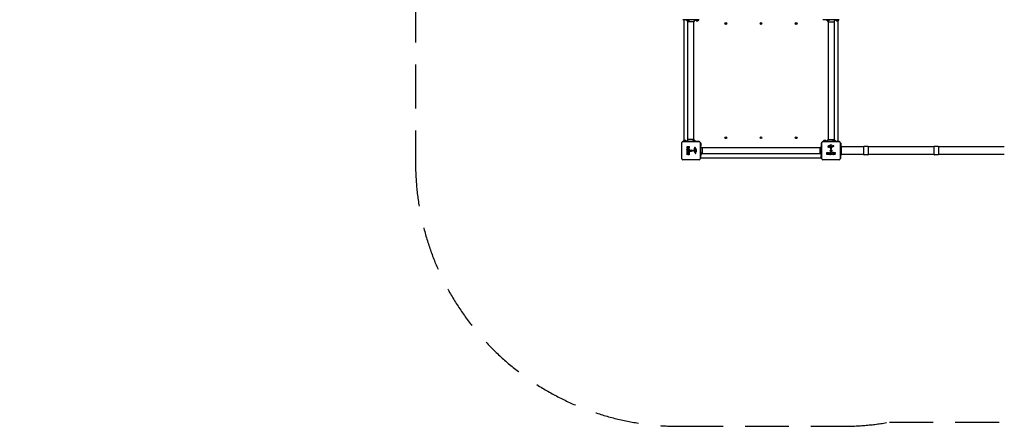
# Model space of a CAD drawing. Units: millimetres. Extents: x -4642 to 3936, y -3152 to 3174.
# Drawn here: x -4642 to 961, y -3152 to -840 of the extents above; entities that cross this region are included whole.
import ezdxf

# ---------------------------------------------------------------- set-up
doc = ezdxf.new("R2010")
doc.units = ezdxf.units.MM
doc.header["$LTSCALE"] = 100
doc.linetypes.add('DASHED', pattern=[0.75, 0.5, -0.25])
doc.layers.add('SW_Toestellen', color=2, linetype='Continuous')

msp = doc.modelspace()

# ---------------------------------------------------------------- linework, layer by layer
at = {"layer": 'SW_Toestellen'}
for p, q in [((-775, -840), (-869, -840)), ((-866, -840), (-866, -841.5)), ((-778, -840), (-778, -841.5)), ((22, -840), (-72, -840)), ((-69, -840), (-69, -841.5)), ((19, -840), (19, -841.5)), ((-778, -841.5), (-866, -841.5)), ((-863.5, -841.5), (-863.5, -1528.6)), ((-848.5, -842.5), (-848.5, -841.5)), ((-830.5, -842.5), (-848.5, -842.5)), ((-844.6, -845.4), (-848.5, -842.5)), ((-844.3, -845.5), (-834.7, -845.5)), ((-839, -1521.5), (-839, -851.5)), ((-834.4, -845.4), (-830.5, -842.5)), ((-830.5, -842.5), (-830.5, -841.5)), ((-805, -1521.5), (-805, -851.5)), ((-796, -842.5), (-796, -841.7)), ((-778, -842.5), (-796, -842.5)), ((-792.1, -845.4), (-796, -842.5)), ((-791.8, -845.5), (-782.2, -845.5)), ((-781.9, -845.4), (-778, -842.5)), ((-778, -842.5), (-778, -841.5)), ((19, -841.5), (-69, -841.5)), ((-51.5, -842.5), (-51.5, -841.5)), ((-33.5, -842.5), (-51.5, -842.5)), ((-47.6, -845.4), (-51.5, -842.5)), ((-47.3, -845.5), (-37.7, -845.5)), ((-42, -851.5), (-42, -1521.5)), ((-37.4, -845.4), (-33.5, -842.5)), ((-33.5, -842.5), (-33.5, -841.5)), ((-8, -851.5), (-8, -1521.5)), ((1, -842.5), (1, -841.7)), ((19, -842.5), (1, -842.5)), ((4.9, -845.4), (1, -842.5)), ((5.2, -845.5), (14.8, -845.5)), ((15.1, -845.4), (19, -842.5)), ((16.5, -1531.5), (16.5, -844.4)), ((19, -842.5), (19, -841.5)), ((-874, -1632), (-874, -1538)), ((-869, -1533), (-775, -1533)), ((-862.1, -1527.6), (-866, -1530.5)), ((-866, -1530.5), (-848, -1530.5)), ((-866, -1530.5), (-866, -1531.5)), ((-866, -1531.5), (-778, -1531.5)), ((-866, -1533), (-866, -1531.5)), ((-852.2, -1527.5), (-861.8, -1527.5)), ((-851.9, -1527.6), (-848, -1530.5)), ((-848, -1530.5), (-848, -1531.3)), ((-844.4, -1567.1), (-844.4, -1561.4)), ((-844.2, -1561.2), (-832.3, -1561.2)), ((-841.5, -1566.5), (-841.5, -1565.6)), ((-841.3, -1565.4), (-839.7, -1565.4)), ((-839.5, -1565.6), (-839.5, -1566.4)), ((-836.7, -1566.2), (-836.7, -1565.6)), ((-836.5, -1565.4), (-835.2, -1565.4)), ((-835, -1565.6), (-835, -1566.2)), ((-832.1, -1561.4), (-832.1, -1567.8)), ((-809.6, -1527.6), (-813.5, -1530.5)), ((-813.5, -1530.5), (-795.5, -1530.5)), ((-813.5, -1530.5), (-813.5, -1531.5)), ((-799.7, -1527.5), (-809.3, -1527.5)), ((-799.4, -1527.6), (-795.5, -1530.5)), ((-795.5, -1530.5), (-795.5, -1531.5)), ((-778, -1533), (-778, -1531.5)), ((-770, -1538), (-770, -1632)), ((-770, -1541), (-768.5, -1541)), ((-768.5, -1541), (-768.5, -1629)), ((-767.5, -1541), (-768.5, -1541)), ((-767.5, -1559), (-768.3, -1559)), ((-767.5, -1541), (-767.5, -1559)), ((-764.6, -1544.9), (-767.5, -1541)), ((-764.6, -1555.1), (-767.5, -1559)), ((-764.5, -1554.8), (-764.5, -1545.2)), ((-88.5, -1568), (-758.5, -1568)), ((-82.5, -1562.7), (-82.5, -1572.3)), ((-82.4, -1562.4), (-79.5, -1558.5)), ((-79.5, -1576.5), (-79.5, -1558.5)), ((-79.5, -1558.5), (-78.5, -1558.5)), ((-78.5, -1629), (-78.5, -1541)), ((-77, -1541), (-78.5, -1541)), ((-77, -1632), (-77, -1538)), ((-72, -1533), (22, -1533)), ((-65.1, -1527.6), (-69, -1530.5)), ((-69, -1530.5), (-51, -1530.5)), ((-69, -1530.5), (-69, -1531.5)), ((-69, -1531.5), (19, -1531.5)), ((-69, -1533), (-69, -1531.5)), ((-55.2, -1527.5), (-64.8, -1527.5)), ((-54.9, -1527.6), (-51, -1530.5)), ((-51, -1530.5), (-51, -1531.3)), ((-37.6, -1564), (-40.1, -1564.4)), ((-34.1, -1560.6), (-34.1, -1559.8)), ((-32.3, -1558.2), (-28.9, -1556.8)), ((-28.5, -1565.5), (-30.1, -1564.6)), ((-26.1, -1561.9), (-26.3, -1563.5)), ((-26.1, -1560.5), (-26.1, -1561.7)), ((-11.6, -1561.4), (-22.7, -1567.5)), ((-22.5, -1562.7), (-22.4, -1559.8)), ((-18.3, -1560.9), (-21.7, -1563.1)), ((-12.6, -1527.6), (-16.5, -1530.5)), ((-16.5, -1530.5), (1.5, -1530.5)), ((-16.5, -1530.5), (-16.5, -1531.5)), ((-15.7, -1556.9), (-14.5, -1558.4)), ((-14, -1558.5), (-13.1, -1558)), ((-2.7, -1527.5), (-12.3, -1527.5)), ((-2.4, -1527.6), (1.5, -1530.5)), ((1.5, -1530.5), (1.5, -1531.5)), ((19, -1533), (19, -1531.5)), ((27, -1538), (27, -1632)), ((27, -1541), (28.5, -1541)), ((28.5, -1541), (28.5, -1629)), ((29.5, -1541), (28.5, -1541)), ((29.5, -1559), (28.5, -1559)), ((33.5, -1564), (28.5, -1559)), ((29.5, -1541), (29.5, -1559)), ((32.4, -1544.9), (29.5, -1541)), ((32.4, -1555.1), (29.5, -1559)), ((32.5, -1554.8), (32.5, -1545.2)), ((161, -1564), (33.5, -1564)), ((33.5, -1564), (33.5, -1606)), ((161, -1606.5), (161, -1563.5)), ((184, -1561.5), (163, -1561.5)), ((186, -1563.5), (186, -1606.5)), ((561, -1564), (186, -1564)), ((561, -1606.5), (561, -1563.5)), ((584, -1561.5), (563, -1561.5)), ((586, -1563.5), (586, -1606.5)), ((961, -1564), (586, -1564)), ((-844.4, -1596.5), (-844.4, -1588.5)), ((-844.4, -1602), (-844.4, -1598.1)), ((-844.4, -1609), (-844.4, -1604.5)), ((-844.3, -1604.3), (-841, -1602.6)), ((-844.2, -1588.3), (-832.3, -1588.3)), ((-841.4, -1596.7), (-844.2, -1596.7)), ((-844.2, -1597.9), (-832.3, -1597.9)), ((-841.1, -1602.2), (-844.2, -1602.2)), ((-839.5, -1606.4), (-844.1, -1609.1)), ((-841.2, -1592.9), (-841.2, -1596.5)), ((-840, -1592.7), (-841, -1592.7)), ((-839.8, -1596), (-839.8, -1592.9)), ((-836.8, -1596.2), (-839.6, -1596.2)), ((-837.5, -1603.2), (-837.5, -1602.4)), ((-837.3, -1602.2), (-835.6, -1602.2)), ((-836.6, -1592.9), (-836.6, -1596)), ((-835.5, -1592.7), (-836.4, -1592.7)), ((-835.4, -1602.4), (-835.4, -1603.1)), ((-835.3, -1596.4), (-835.3, -1592.9)), ((-832.3, -1596.6), (-835.1, -1596.6)), ((-832.1, -1588.5), (-832.1, -1596.4)), ((-832.1, -1598.1), (-832.1, -1604.3)), ((-815.1, -1585.6), (-814.9, -1584.3)), ((-805.8, -1586.5), (-814.2, -1586.6)), ((-813.7, -1583.2), (-807, -1583.2)), ((-798.4, -1598.4), (-804.5, -1587.3)), ((-802.5, -1581.5), (-801.6, -1579.9)), ((-801, -1572.4), (-801.4, -1569.9)), ((-798.9, -1583.9), (-800.5, -1583.7)), ((-797.9, -1591.7), (-800.1, -1588.3)), ((-799.7, -1587.5), (-796.8, -1587.6)), ((-797.5, -1583.9), (-798.7, -1583.9)), ((-797.6, -1575.9), (-796.8, -1575.9)), ((-795.5, -1596), (-795, -1596.9)), ((-793.9, -1594.3), (-795.4, -1595.5)), ((-795.2, -1577.7), (-793.8, -1581.1)), ((-767.5, -1593.5), (-768.5, -1593.5)), ((-767.5, -1611.5), (-768.5, -1611.5)), ((-767.5, -1593.5), (-767.5, -1611.5)), ((-764.6, -1597.4), (-767.5, -1593.5)), ((-764.6, -1607.6), (-767.5, -1611.5)), ((-764.5, -1607.3), (-764.5, -1597.7)), ((-88.5, -1602), (-758.5, -1602)), ((-82.5, -1615.2), (-82.5, -1624.8)), ((-82.4, -1572.6), (-79.5, -1576.5)), ((-82.4, -1614.9), (-79.5, -1611)), ((-79.5, -1576.5), (-78.5, -1576.5)), ((-79.5, -1629), (-79.5, -1611)), ((-79.5, -1611), (-78.7, -1611)), ((-48.8, -1607.2), (-48.8, -1595.3)), ((-48.6, -1595.1), (-42.2, -1595.1)), ((-42.9, -1607.4), (-48.6, -1607.4)), ((-44.6, -1599.5), (-44.6, -1598.2)), ((-44.6, -1604.3), (-44.6, -1602.7)), ((-44.4, -1598), (-43.8, -1598)), ((-43.8, -1599.7), (-44.4, -1599.7)), ((-44.4, -1602.5), (-43.6, -1602.5)), ((-43.5, -1604.5), (-44.4, -1604.5)), ((-26.8, -1576.7), (-26.8, -1570)), ((-24.4, -1578.1), (-25.7, -1577.9)), ((-23.5, -1568.8), (-23.4, -1577.2)), ((-21.7, -1607.2), (-21.7, -1595.3)), ((-21.5, -1595.1), (-13.6, -1595.1)), ((-13.5, -1607.4), (-21.5, -1607.4)), ((-17.3, -1598.5), (-17.3, -1599.4)), ((-17.3, -1603), (-17.3, -1604)), ((-13.6, -1598.3), (-17.1, -1598.3)), ((-17.1, -1599.6), (-14, -1599.6)), ((-14, -1602.8), (-17.1, -1602.8)), ((-17.1, -1604.2), (-13.5, -1604.2)), ((-13.8, -1599.8), (-13.8, -1602.6)), ((-13.4, -1595.3), (-13.4, -1598.1)), ((-13.3, -1604.4), (-13.3, -1607.2)), ((-12.1, -1607.2), (-12.1, -1595.3)), ((-11.9, -1595.1), (-5.7, -1595.1)), ((-8, -1607.4), (-11.9, -1607.4)), ((-7.8, -1600.3), (-7.8, -1598.6)), ((-7.8, -1604.1), (-7.8, -1607.2)), ((-7.6, -1598.4), (-6.9, -1598.4)), ((-6.8, -1600.5), (-7.6, -1600.5)), ((-5.7, -1607.3), (-7.4, -1604)), ((-1, -1607.4), (-5.5, -1607.4)), ((-3.6, -1602.5), (-0.9, -1607.1)), ((29.5, -1593.5), (28.5, -1593.5)), ((29.5, -1611.5), (28.5, -1611.5)), ((29.5, -1593.5), (29.5, -1611.5)), ((32.4, -1597.4), (29.5, -1593.5)), ((32.4, -1607.6), (29.5, -1611.5)), ((32.5, -1607.3), (32.5, -1597.7)), ((33.5, -1606), (32.5, -1607)), ((161, -1606), (33.5, -1606)), ((184, -1608.5), (163, -1608.5)), ((561, -1606), (186, -1606)), ((584, -1608.5), (563, -1608.5)), ((961, -1606), (586, -1606)), ((-775, -1637), (-869, -1637)), ((-770, -1629), (-768.5, -1629)), ((-768.5, -1626.5), (-81.4, -1626.5)), ((-82.4, -1625.1), (-79.5, -1629)), ((-79.5, -1629), (-78.5, -1629)), ((-77, -1629), (-78.5, -1629)), ((22, -1637), (-72, -1637)), ((27, -1629), (28.5, -1629))]:
    msp.add_line(p, q, dxfattribs=at)
at = {"layer": 'SW_Toestellen', "color": 254, "linetype": 'DASHED', "ltscale": 5}
msp.add_lwpolyline([(-4641.8, 925.2, 0.414214), (-3141.8, -574.8), (-2382.4, -574.8, 0.024324), (-2389.5, -720.5), (-2389.5, -1652.5, 0.414214), (-889.5, -3152.5), (42.5, -3152.5, 0.04434), (307, -3129), (1240, -3129, 0.04434), (1504.5, -3152.5), (2436.5, -3152.5, 0.414214), (3936.5, -1652.5), (3936.5, -720.5, 0.230765), (3360.5, 461.2, 0.295608), (1991.5, 1348), (1949.5, 1348, 0.068803), (1542.5, 1291.7), (1542.5, 1673.5, 0.414214), (42.5, 3173.5), (-889.5, 3173.5, 0.125677), (-1608.7, 2989.8), (-1913.9, 2989.8), (-3141.8, 2989.8, 0.414214), (-4641.8, 1489.8)], format="xyb", close=True, dxfattribs=at)
at = {"layer": 'SW_Toestellen'}
for centre, radius in [((-623.5, -861.5), 5), ((-623.5, -861.5), 4.75), ((-423.5, -861.5), 5), ((-423.5, -861.5), 4.75), ((-223.5, -861.5), 5), ((-223.5, -861.5), 4.75), ((-623.5, -1511.5), 5), ((-623.5, -1511.5), 4.75), ((-423.5, -1511.5), 5), ((-423.5, -1511.5), 4.75), ((-223.5, -1511.5), 5), ((-223.5, -1511.5), 4.75), ((-822, -1585), 5.5), ((-822, -1585), 4.75), ((-25, -1585), 5.5), ((-25, -1585), 4.75)]:
    msp.add_circle(centre, radius, dxfattribs=at)
for centre, radius, start, end in [((-844.3, -845), 0.5, 233.3658, 270), ((-834.7, -845), 0.5, 270, 306.6342), ((-791.8, -845), 0.5, 233.3658, 270), ((-782.2, -845), 0.5, 270, 306.6342), ((-624.6, -860.9), 0.712, 115.9507, 184.0493), ((-633.5, -861.5), 8.2, 355.9507, 4.0493), ((-624.6, -862.1), 0.712, 175.9507, 244.0493), ((-628.5, -852.9), 8.2, 295.9507, 304.0493), ((-628.5, -870.1), 8.2, 55.9507, 64.0493), ((-623.5, -860.2), 0.712, 55.9507, 124.0493), ((-623.5, -862.8), 0.712, 235.9507, 304.0493), ((-618.5, -852.9), 8.2, 235.9507, 244.0493), ((-618.5, -870.1), 8.2, 115.9507, 124.0493), ((-622.4, -860.9), 0.712, 355.9507, 64.0493), ((-622.4, -862.1), 0.712, 295.9507, 4.0493), ((-613.5, -861.5), 8.2, 175.9507, 184.0493), ((-424.6, -860.9), 0.712, 115.9507, 184.0493), ((-433.5, -861.5), 8.2, 355.9507, 4.0493), ((-424.6, -862.1), 0.712, 175.9507, 244.0493), ((-428.5, -852.9), 8.2, 295.9507, 304.0493), ((-428.5, -870.1), 8.2, 55.9507, 64.0493), ((-423.5, -860.2), 0.712, 55.9507, 124.0493), ((-423.5, -862.8), 0.712, 235.9507, 304.0493), ((-418.5, -852.9), 8.2, 235.9507, 244.0493), ((-418.5, -870.1), 8.2, 115.9507, 124.0493), ((-422.4, -860.9), 0.712, 355.9507, 64.0493), ((-422.4, -862.1), 0.712, 295.9507, 4.0493), ((-413.5, -861.5), 8.2, 175.9507, 184.0493), ((-224.6, -860.9), 0.712, 115.9507, 184.0493), ((-233.5, -861.5), 8.2, 355.9507, 4.0493), ((-224.6, -862.1), 0.712, 175.9507, 244.0493), ((-228.5, -852.9), 8.2, 295.9507, 304.0493), ((-228.5, -870.1), 8.2, 55.9507, 64.0493), ((-223.5, -860.2), 0.712, 55.9507, 124.0493), ((-223.5, -862.8), 0.712, 235.9507, 304.0493), ((-218.5, -852.9), 8.2, 235.9507, 244.0493), ((-218.5, -870.1), 8.2, 115.9507, 124.0493), ((-222.4, -860.9), 0.712, 355.9507, 64.0493), ((-222.4, -862.1), 0.712, 295.9507, 4.0493), ((-213.5, -861.5), 8.2, 175.9507, 184.0493), ((-47.3, -845), 0.5, 233.3658, 270), ((-37.7, -845), 0.5, 270, 306.6342), ((5.2, -845), 0.5, 233.3658, 270), ((14.8, -845), 0.5, 270, 306.6342), ((-624.6, -1510.9), 0.712, 115.9507, 184.0493), ((-633.5, -1511.5), 8.2, 355.9507, 4.0493), ((-624.6, -1512.1), 0.712, 175.9507, 244.0493), ((-628.5, -1502.9), 8.2, 295.9507, 304.0493), ((-623.5, -1510.2), 0.712, 55.9507, 124.0493), ((-618.5, -1502.9), 8.2, 235.9507, 244.0493), ((-622.4, -1510.9), 0.712, 355.9507, 64.0493), ((-622.4, -1512.1), 0.712, 295.9507, 4.0493), ((-613.5, -1511.5), 8.2, 175.9507, 184.0493), ((-424.6, -1510.9), 0.712, 115.9507, 184.0493), ((-433.5, -1511.5), 8.2, 355.9507, 4.0493), ((-424.6, -1512.1), 0.712, 175.9507, 244.0493), ((-428.5, -1502.9), 8.2, 295.9507, 304.0493), ((-423.5, -1510.2), 0.712, 55.9507, 124.0493), ((-418.5, -1502.9), 8.2, 235.9507, 244.0493), ((-422.4, -1510.9), 0.712, 355.9507, 64.0493), ((-422.4, -1512.1), 0.712, 295.9507, 4.0493), ((-413.5, -1511.5), 8.2, 175.9507, 184.0493), ((-224.6, -1510.9), 0.712, 115.9507, 184.0493), ((-233.5, -1511.5), 8.2, 355.9507, 4.0493), ((-224.6, -1512.1), 0.712, 175.9507, 244.0493), ((-228.5, -1502.9), 8.2, 295.9507, 304.0493), ((-223.5, -1510.2), 0.712, 55.9507, 124.0493), ((-218.5, -1502.9), 8.2, 235.9507, 244.0493), ((-222.4, -1510.9), 0.712, 355.9507, 64.0493), ((-222.4, -1512.1), 0.712, 295.9507, 4.0493), ((-213.5, -1511.5), 8.2, 175.9507, 184.0493), ((-869, -1538), 5, 90, 180), ((-861.8, -1528), 0.5, 90, 126.6342), ((-852.2, -1528), 0.5, 53.3658, 90), ((-844.2, -1561.4), 0.2, 90, 180), ((-841.3, -1565.6), 0.2, 90, 180), ((-839.7, -1565.6), 0.2, 360, 90), ((-836.5, -1565.6), 0.2, 90, 180), ((-835.2, -1565.6), 0.2, 360, 90), ((-832.3, -1561.4), 0.2, 360, 90), ((-809.3, -1528), 0.5, 90, 126.6342), ((-797.2, -1569.3), 4.23, 158.9789, 188.9192), ((-799.5, -1568.4), 1.76, 86.8903, 158.9789), ((-799.7, -1528), 0.5, 53.3658, 90), ((-799.6, -1569.4), 2.8, 41.023, 86.8903), ((-824.5, -1591.1), 35.8, 18.8323, 41.023), ((-775, -1538), 5, 360, 90), ((-765, -1545.2), 0.5, 360, 36.6342), ((-765, -1554.8), 0.5, 323.3658, 360), ((-628.5, -1520.1), 8.2, 55.9507, 64.0493), ((-623.5, -1512.8), 0.712, 235.9507, 304.0493), ((-618.5, -1520.1), 8.2, 115.9507, 124.0493), ((-428.5, -1520.1), 8.2, 55.9507, 64.0493), ((-423.5, -1512.8), 0.712, 235.9507, 304.0493), ((-418.5, -1520.1), 8.2, 115.9507, 124.0493), ((-228.5, -1520.1), 8.2, 55.9507, 64.0493), ((-223.5, -1512.8), 0.712, 235.9507, 304.0493), ((-218.5, -1520.1), 8.2, 115.9507, 124.0493), ((-82, -1562.7), 0.5, 143.3658, 180), ((-72, -1538), 5, 90, 180), ((-64.8, -1528), 0.5, 90, 126.6342), ((-55.2, -1528), 0.5, 53.3658, 90), ((-40.6, -1562.6), 2.8, 131.023, 176.8903), ((-41.6, -1562.5), 1.76, 176.8903, 248.9789), ((-18.9, -1587.5), 35.8, 108.8323, 131.023), ((-40.7, -1560.2), 4.23, 248.9789, 278.9192), ((-37, -1568), 4.09, 59.4322, 98.9192), ((-44.6, -1581), 19.1, 48.8223, 59.4322), ((-32.4, -1560.3), 1.75, 127.5187, 159.0675), ((-33.7, -1559.8), 0.391, 159.0675, 180), ((-32.6, -1560.6), 1.47, 180, 217.8686), ((-24.4, -1554.2), 11.9, 217.8686, 241.2927), ((-30.2, -1563.3), 5.5, 112.6753, 127.5187), ((-21, -1554.1), 16.6, 228.8223, 248.834), ((-24.6, -1570.9), 18.3, 92.1302, 108.8323), ((-27.8, -1559.2), 2.67, 88.8881, 112.6753), ((-28.1, -1564.8), 0.805, 241.2927, 268.1545), ((-28.1, -1563.9), 1.69, 268.1545, 331.6277), ((-27.8, -1557.6), 1.04, 22.3905, 88.8881), ((-35.4, -1560.7), 9.24, 1.6935, 22.3905), ((-29.3, -1563.2), 3.04, 331.6277, 355.9397), ((-29.1, -1561.7), 3.01, 355.9397, 360), ((-24.8, -1564.3), 11.7, 39.3689, 92.1302), ((-22, -1568.8), 1.51, 118.7438, 180.391), ((-22, -1562.7), 0.47, 178.2808, 302.4938), ((-19.4, -1559.9), 2.94, 128.9493, 178.2808), ((-20.5, -1558.6), 1.25, 56.4075, 128.9493), ((-22.6, -1561.7), 5.03, 22.4006, 56.4075), ((-18.7, -1560.1), 0.856, 302.4938, 22.4006), ((-14.2, -1558.2), 0.391, 219.3689, 298.7438), ((-7.5, -1568.2), 11.6, 110.2655, 118.7438), ((-12.3, -1528), 0.5, 90, 126.6342), ((-13.7, -1557.7), 4.33, 298.7438, 337.3888), ((-10.5, -1559.9), 2.81, 96.8811, 110.2655), ((-10.7, -1558.3), 1.21, 72.7179, 96.8811), ((-10.7, -1558.4), 1.27, 342.1674, 72.7179), ((-16, -1556.7), 6.85, 337.3888, 342.1674), ((-2.7, -1528), 0.5, 53.3658, 90), ((22, -1538), 5, 360, 90), ((32, -1545.2), 0.5, 360, 36.6342), ((32, -1554.8), 0.5, 323.3658, 360), ((163, -1563.5), 2, 90, 180), ((184, -1563.5), 2, 360, 90), ((563, -1563.5), 2, 90, 180), ((584, -1563.5), 2, 360, 90), ((-844.2, -1588.5), 0.2, 90, 180), ((-844.2, -1596.5), 0.2, 180, 270), ((-844.2, -1598.1), 0.2, 90, 180), ((-844.2, -1602), 0.2, 180, 270), ((-844.2, -1604.5), 0.2, 118.4065, 180), ((-844.2, -1609), 0.2, 180, 301.1549), ((-841.4, -1596.5), 0.2, 270, 360), ((-841, -1592.9), 0.2, 90, 180), ((-841.1, -1602.4), 0.2, 298.4065, 90), ((-840, -1592.9), 0.2, 360, 90), ((-839.6, -1596), 0.2, 180, 270), ((-837.3, -1602.4), 0.2, 90, 180), ((-836.8, -1596), 0.2, 270, 360), ((-836.4, -1592.9), 0.2, 90, 180), ((-835.6, -1602.4), 0.2, 360, 90), ((-835.5, -1592.9), 0.2, 360, 90), ((-835.1, -1596.4), 0.2, 180, 270), ((-832.3, -1588.5), 0.2, 360, 90), ((-832.3, -1596.4), 0.2, 270, 360), ((-832.3, -1598.1), 0.2, 360, 90), ((-823.3, -1585), 0.712, 145.9507, 214.0493), ((-830.6, -1580), 8.2, 325.9507, 334.0493), ((-830.6, -1590), 8.2, 25.9507, 34.0493), ((-822.6, -1583.9), 0.712, 85.9507, 154.0493), ((-822.6, -1586.1), 0.712, 205.9507, 274.0493), ((-822, -1575), 8.2, 265.9507, 274.0493), ((-822, -1595), 8.2, 85.9507, 94.0493), ((-821.4, -1583.9), 0.712, 25.9507, 94.0493), ((-821.4, -1586.1), 0.712, 265.9507, 334.0493), ((-813.4, -1580), 8.2, 205.9507, 214.0493), ((-813.4, -1590), 8.2, 145.9507, 154.0493), ((-820.7, -1585), 0.712, 325.9507, 34.0493), ((-814.2, -1585.7), 0.903, 172.5394, 270.391), ((-813.7, -1584.4), 1.2, 90, 172.5394), ((-807, -1582.8), 0.452, 270, 338.834), ((-791.1, -1589), 16.6, 138.8223, 158.834), ((-805.8, -1588), 1.51, 28.7438, 90.391), ((-818, -1565.4), 19.1, 318.8223, 329.4322), ((-801.8, -1581.9), 0.805, 151.2927, 178.1545), ((-800.9, -1581.9), 1.69, 178.1545, 241.6277), ((-800.2, -1580.7), 3.04, 241.6277, 265.9397), ((-791.2, -1585.6), 11.9, 127.8686, 151.2927), ((-805, -1573), 4.09, 329.4322, 8.9192), ((-799.7, -1588), 0.47, 88.2808, 212.4938), ((-798.7, -1580.9), 3.01, 265.9397, 270), ((-797.6, -1577.4), 1.47, 90, 127.8686), ((-794.7, -1596.3), 4.33, 208.7438, 247.3888), ((-797.1, -1591.3), 0.856, 212.4938, 292.4006), ((-797.7, -1574.6), 9.24, 271.6935, 292.3905), ((-796.8, -1576.3), 0.391, 69.0675, 90), ((-796.9, -1590.6), 2.94, 38.9493, 88.2808), ((-798.7, -1587.4), 5.03, 292.4006, 326.4075), ((-797.3, -1577.6), 1.75, 37.5187, 69.0675), ((-793.7, -1594), 6.85, 247.3888, 252.1674), ((-800.3, -1579.8), 5.5, 22.6753, 37.5187), ((-795.4, -1599.3), 1.27, 252.1674, 342.7179), ((-795.2, -1595.8), 0.391, 129.3689, 208.7438), ((-805.2, -1602.5), 11.6, 20.2655, 28.7438), ((-795.6, -1589.5), 1.25, 326.4075, 38.9493), ((-796.9, -1599.5), 2.81, 6.8811, 20.2655), ((-794.6, -1582.2), 1.04, 292.3905, 358.8881), ((-795.3, -1599.3), 1.21, 342.7179, 6.8811), ((-801.3, -1585.2), 11.7, 309.3689, 2.1302), ((-796.2, -1582.2), 2.67, 358.8881, 22.6753), ((-807.9, -1585.4), 18.3, 2.1302, 18.8323), ((-765, -1597.7), 0.5, 360, 36.6342), ((-765, -1607.3), 0.5, 323.3658, 360), ((-82, -1572.3), 0.5, 180, 216.6342), ((-82, -1615.2), 0.5, 143.3658, 180), ((-82, -1624.8), 0.5, 180, 216.6342), ((-48.6, -1595.3), 0.2, 90, 180), ((-48.6, -1607.2), 0.2, 180, 270), ((-44.4, -1598.2), 0.2, 90, 180), ((-44.4, -1599.5), 0.2, 180, 270), ((-44.4, -1602.7), 0.2, 90, 180), ((-44.4, -1604.3), 0.2, 180, 270), ((-27.2, -1570), 0.452, 360, 68.834), ((-25.6, -1576.7), 1.2, 180, 262.5394), ((-26.1, -1584.4), 0.712, 115.9507, 184.0493), ((-35, -1585), 8.2, 355.9507, 4.0493), ((-26.1, -1585.6), 0.712, 175.9507, 244.0493), ((-30, -1576.4), 8.2, 295.9507, 304.0493), ((-30, -1593.6), 8.2, 55.9507, 64.0493), ((-25, -1583.7), 0.712, 55.9507, 124.0493), ((-25, -1586.3), 0.712, 235.9507, 304.0493), ((-20, -1576.4), 8.2, 235.9507, 244.0493), ((-20, -1593.6), 8.2, 115.9507, 124.0493), ((-24.3, -1577.2), 0.903, 262.5394, 0.391), ((-23.9, -1584.4), 0.712, 355.9507, 64.0493), ((-23.9, -1585.6), 0.712, 295.9507, 4.0493), ((-15, -1585), 8.2, 175.9507, 184.0493), ((-21.5, -1595.3), 0.2, 90, 180), ((-21.5, -1607.2), 0.2, 180, 270), ((-17.1, -1598.5), 0.2, 90, 180), ((-17.1, -1599.4), 0.2, 180, 270), ((-17.1, -1603), 0.2, 90, 180), ((-17.1, -1604), 0.2, 180, 270), ((-14, -1599.8), 0.2, 360, 90), ((-14, -1602.6), 0.2, 270, 360), ((-13.6, -1595.3), 0.2, 360, 90), ((-13.6, -1598.1), 0.2, 270, 360), ((-13.5, -1604.4), 0.2, 360, 90), ((-13.5, -1607.2), 0.2, 270, 360), ((-11.9, -1595.3), 0.2, 90, 180), ((-11.9, -1607.2), 0.2, 180, 270), ((-8, -1607.2), 0.2, 270, 360), ((-7.6, -1598.6), 0.2, 90, 180), ((-7.6, -1600.3), 0.2, 180, 270), ((-7.6, -1604.1), 0.2, 28.4065, 180), ((-5.5, -1607.2), 0.2, 208.4065, 270), ((-1, -1607.2), 0.2, 270, 31.1549), ((32, -1597.7), 0.5, 360, 36.6342), ((32, -1607.3), 0.5, 323.3658, 360), ((163, -1606.5), 2, 180, 270), ((184, -1606.5), 2, 270, 360), ((563, -1606.5), 2, 180, 270), ((584, -1606.5), 2, 270, 360), ((-869, -1632), 5, 180, 270), ((-775, -1632), 5, 270, 360), ((-72, -1632), 5, 180, 270), ((22, -1632), 5, 270, 360)]:
    msp.add_arc(centre, radius, start, end, dxfattribs=at)
for points, degree in [([(-848.5, -841.6), (-848.7, -841.5), (-848.8, -841.5), (-849, -841.5)], 3), ([(-51.5, -841.6), (-51.7, -841.5), (-51.8, -841.5), (-52, -841.5)], 3), ([(-840.9, -1572), (-844.4, -1572), (-844.4, -1567.1)], 2), ([(-840.5, -1567.6), (-840.9, -1567.6), (-841.5, -1567), (-841.5, -1566.5)], 2), ([(-839.5, -1566.4), (-839.5, -1567.5), (-840.5, -1567.6)], 2), ([(-835.8, -1567.1), (-836.2, -1567.1), (-836.7, -1566.6), (-836.7, -1566.2)], 2), ([(-835, -1566.2), (-835, -1566.6), (-835.5, -1567.1), (-835.8, -1567.1)], 2), ([(-832.1, -1567.8), (-832.1, -1569.2), (-832.9, -1570.3)], 2), ([(-795.5, -1531.4), (-795.3, -1531.5), (-795.2, -1531.5), (-795, -1531.5)], 3), ([(-78.6, -1558.5), (-78.5, -1558.3), (-78.5, -1558.2), (-78.5, -1558)], 3), ([(1.5, -1531.4), (1.7, -1531.5), (1.8, -1531.5), (2, -1531.5)], 3), ([(-844.8, -1579.7), (-844.8, -1577), (-840.9, -1573.2), (-838.2, -1573.2)], 2), ([(-843, -1584.4), (-844.9, -1582.5), (-844.8, -1579.7)], 2), ([(-838.2, -1586.4), (-841.1, -1586.4), (-843, -1584.4)], 2), ([(-837.9, -1569.4), (-838.6, -1572), (-840.9, -1572)], 2), ([(-840.7, -1579.9), (-840.7, -1578.9), (-840, -1578.3)], 2), ([(-839.9, -1581.4), (-840.6, -1580.8), (-840.7, -1579.9)], 2), ([(-840, -1578.3), (-839.3, -1577.7), (-838.3, -1577.7)], 2), ([(-838.2, -1581.9), (-839.1, -1582), (-839.9, -1581.4)], 2), ([(-839.1, -1606.9), (-839.2, -1606.6), (-839.2, -1606.5)], 2), ([(-838.1, -1608.2), (-838.7, -1607.7), (-839.1, -1606.9)], 2), ([(-838.3, -1577.7), (-837.3, -1577.6), (-835.8, -1578.8), (-835.8, -1579.8)], 2), ([(-838.2, -1573.2), (-835.5, -1573.3), (-831.7, -1577.1), (-831.7, -1579.8)], 2), ([(-831.7, -1579.8), (-831.7, -1582.5), (-835.5, -1586.4), (-838.2, -1586.4)], 2), ([(-836.5, -1581.3), (-837.2, -1581.9), (-838.2, -1581.9)], 2), ([(-835.8, -1608.9), (-837.2, -1608.9), (-838.1, -1608.2)], 2), ([(-836.8, -1570.8), (-837.6, -1570.3), (-837.9, -1569.4)], 2), ([(-836.4, -1604.3), (-836.9, -1604.4), (-837.5, -1603.7), (-837.5, -1603.2)], 2), ([(-835.2, -1571.4), (-836.1, -1571.4), (-836.8, -1570.8)], 2), ([(-835.8, -1579.8), (-835.7, -1580.7), (-836.5, -1581.3)], 2), ([(-835.4, -1603.1), (-835.4, -1604.3), (-836.4, -1604.3)], 2), ([(-832.9, -1607.4), (-833.8, -1608.8), (-835.8, -1608.9)], 2), ([(-832.9, -1570.3), (-833.8, -1571.3), (-835.2, -1571.4)], 2), ([(-832.1, -1604.3), (-832.1, -1606.2), (-832.9, -1607.4)], 2), ([(-768.4, -1611.5), (-768.5, -1611.7), (-768.5, -1611.8), (-768.5, -1612)], 3), ([(-43.8, -1598), (-43.4, -1598), (-42.9, -1598.5), (-42.9, -1598.8)], 2), ([(-42.9, -1598.8), (-42.9, -1599.2), (-43.4, -1599.7), (-43.8, -1599.7)], 2), ([(-43.6, -1602.5), (-42.5, -1602.5), (-42.4, -1603.5)], 2), ([(-42.4, -1603.5), (-42.4, -1603.9), (-43, -1604.5), (-43.5, -1604.5)], 2), ([(-38, -1603.9), (-38, -1607.4), (-42.9, -1607.4)], 2), ([(-42.2, -1595.1), (-40.8, -1595.1), (-39.7, -1595.9)], 2), ([(-39.2, -1599.8), (-39.7, -1600.6), (-40.6, -1600.9)], 2), ([(-40.6, -1600.9), (-38, -1601.6), (-38, -1603.9)], 2), ([(-39.7, -1595.9), (-38.7, -1596.8), (-38.6, -1598.2)], 2), ([(-38.6, -1598.2), (-38.6, -1599.1), (-39.2, -1599.8)], 2), ([(-36.8, -1601.2), (-36.7, -1598.5), (-32.9, -1594.7), (-30.2, -1594.7)], 2), ([(-30.3, -1607.8), (-33, -1607.8), (-36.8, -1603.9), (-36.8, -1601.2)], 2), ([(-32.3, -1601.3), (-32.4, -1600.3), (-31.2, -1598.8), (-30.2, -1598.8)], 2), ([(-31.7, -1603), (-32.3, -1602.3), (-32.3, -1601.3)], 2), ([(-30.1, -1603.7), (-31.1, -1603.7), (-31.7, -1603)], 2), ([(-25.6, -1606), (-27.5, -1607.9), (-30.3, -1607.8)], 2), ([(-30.2, -1594.7), (-27.5, -1594.7), (-23.6, -1598.5), (-23.6, -1601.2)], 2), ([(-30.2, -1598.8), (-29.3, -1598.7), (-28.7, -1599.5)], 2), ([(-28.6, -1602.9), (-29.2, -1603.6), (-30.1, -1603.7)], 2), ([(-28.7, -1599.5), (-28.1, -1600.2), (-28.1, -1601.2)], 2), ([(-28.1, -1601.2), (-28, -1602.1), (-28.6, -1602.9)], 2), ([(-23.6, -1601.2), (-23.6, -1604.1), (-25.6, -1606)], 2), ([(-6.9, -1598.4), (-5.7, -1598.4), (-5.7, -1599.4)], 2), ([(-5.7, -1599.4), (-5.6, -1599.9), (-6.3, -1600.5), (-6.8, -1600.5)], 2), ([(-5.7, -1595.1), (-3.8, -1595.1), (-2.6, -1595.9)], 2), ([(-3.1, -1602.1), (-3.4, -1602.2), (-3.5, -1602.2)], 2), ([(-1.8, -1601.1), (-2.3, -1601.7), (-3.1, -1602.1)], 2), ([(-2.6, -1595.9), (-1.2, -1596.8), (-1.1, -1598.8)], 2), ([(-1.1, -1598.8), (-1.1, -1600.2), (-1.8, -1601.1)], 2)]:
    msp.add_open_spline(points, degree=degree, dxfattribs=at)
for points, knots in [([(-839, -851.5), (-839.2, -850.3), (-839.5, -849), (-840.5, -847), (-841, -846.2), (-841.6, -845.5)], [0, 0, 0, 0, 0.3758762, 0.3758762, 0.659671, 0.659671, 0.659671, 0.659671]), ([(-805, -851.5), (-805, -851.5), (-805.1, -851.5), (-805.3, -851.5), (-805.7, -851.5), (-806.4, -851.5), (-807.5, -851.5), (-808.6, -851.5), (-810.1, -851.5), (-811.8, -851.5), (-813.4, -851.5), (-815.3, -851.5), (-817.3, -851.5), (-819.4, -851.5), (-821.5, -851.5), (-823.6, -851.5), (-825.7, -851.5), (-827.7, -851.5), (-829.6, -851.5), (-831.5, -851.5), (-833.2, -851.5), (-834.6, -851.5), (-836, -851.5), (-837.1, -851.5), (-837.9, -851.5), (-838.6, -851.5), (-839, -851.5), (-839, -851.5)], [0.442062, 0.442062, 0.442062, 0.442062, 0.4715328, 0.4715328, 0.4715328, 0.5304744, 0.5304744, 0.5304744, 0.589416, 0.589416, 0.589416, 0.6483576, 0.6483576, 0.6483576, 0.7072992, 0.7072992, 0.7072992, 0.7662408, 0.7662408, 0.7662408, 0.8251824, 0.8251824, 0.8251824, 0.884124, 0.884124, 0.884124, 0.942062, 0.942062, 0.942062, 0.942062]), ([(-796, -841.7), (-797, -841.9), (-798, -842.2), (-800, -843.2), (-801, -843.9), (-802.7, -845.7), (-803.4, -846.7), (-804.5, -849), (-804.9, -850.2), (-805, -851.5)], [0.101147, 0.101147, 0.101147, 0.101147, 0.407013, 0.407013, 0.774438, 0.774438, 1.140144, 1.140144, 1.523026, 1.523026, 1.523026, 1.523026]), ([(-795.2, -841.5), (-795.4, -841.5), (-795.6, -841.6), (-795.8, -841.6), (-795.9, -841.6), (-796, -841.6), (-796, -841.6), (-796, -841.7), (-796, -841.7), (-796, -841.7), (-796, -841.7), (-796, -841.7)], [0, 0, 0, 0, 0.1501708, 0.1501708, 0.2905043, 0.2905043, 0.3362505, 0.3362505, 0.3641125, 0.3641125, 0.3719784, 0.3719784, 0.3719784, 0.3719784]), ([(-42, -851.5), (-42.1, -850.3), (-42.5, -849.1), (-43.4, -847.1), (-43.9, -846.3), (-44.5, -845.5)], [0, 0, 0, 0, 0.3640352, 0.3640352, 0.6577318, 0.6577318, 0.6577318, 0.6577318]), ([(-42, -851.5), (-42, -851.5), (-41.9, -851.5), (-41.7, -851.5), (-41.3, -851.5), (-40.6, -851.5), (-39.5, -851.5), (-38.4, -851.5), (-36.9, -851.5), (-35.2, -851.5), (-33.6, -851.5), (-31.7, -851.5), (-29.7, -851.5), (-27.6, -851.5), (-25.5, -851.5), (-23.4, -851.5), (-21.3, -851.5), (-19.3, -851.5), (-17.4, -851.5), (-15.5, -851.5), (-13.8, -851.5), (-12.4, -851.5), (-11, -851.5), (-9.9, -851.5), (-9.1, -851.5), (-8.4, -851.5), (-8, -851.5), (-8, -851.5)], [0.442062, 0.442062, 0.442062, 0.442062, 0.4715328, 0.4715328, 0.4715328, 0.5304744, 0.5304744, 0.5304744, 0.589416, 0.589416, 0.589416, 0.6483576, 0.6483576, 0.6483576, 0.7072992, 0.7072992, 0.7072992, 0.7662408, 0.7662408, 0.7662408, 0.8251824, 0.8251824, 0.8251824, 0.884124, 0.884124, 0.884124, 0.942062, 0.942062, 0.942062, 0.942062]), ([(1, -841.7), (0, -841.9), (-1, -842.2), (-3, -843.2), (-4, -844), (-5.6, -845.7), (-6.4, -846.7), (-7.5, -849), (-7.8, -850.2), (-8, -851.5)], [0.101186, 0.101186, 0.101186, 0.101186, 0.407258, 0.407258, 0.768949, 0.768949, 1.136778, 1.136778, 1.519425, 1.519425, 1.519425, 1.519425]), ([(1.8, -841.5), (1.6, -841.5), (1.4, -841.6), (1.2, -841.6), (1.1, -841.6), (1, -841.6), (1, -841.7), (1, -841.7), (1, -841.7), (1, -841.7), (1, -841.7), (1, -841.7)], [0, 0, 0, 0, 0.1435565, 0.1435565, 0.2905485, 0.2905485, 0.3361858, 0.3361858, 0.3633258, 0.3633258, 0.3720298, 0.3720298, 0.3720298, 0.3720298]), ([(-848.8, -1531.5), (-848.6, -1531.5), (-848.4, -1531.4), (-848.2, -1531.4), (-848.1, -1531.4), (-848, -1531.4), (-848, -1531.3), (-848, -1531.3), (-848, -1531.3), (-848, -1531.3), (-848, -1531.3), (-848, -1531.3)], [0, 0, 0, 0, 0.1435565, 0.1435565, 0.2905485, 0.2905485, 0.3361858, 0.3361858, 0.3633258, 0.3633258, 0.3720298, 0.3720298, 0.3720298, 0.3720298]), ([(-848, -1531.3), (-847, -1531.1), (-846, -1530.8), (-844, -1529.8), (-843, -1529), (-841.4, -1527.3), (-840.6, -1526.3), (-839.5, -1524), (-839.2, -1522.8), (-839, -1521.5)], [0.101186, 0.101186, 0.101186, 0.101186, 0.407258, 0.407258, 0.768949, 0.768949, 1.136778, 1.136778, 1.519425, 1.519425, 1.519425, 1.519425]), ([(-805, -1521.5), (-805, -1521.5), (-805.1, -1521.5), (-805.3, -1521.5), (-805.7, -1521.5), (-806.4, -1521.5), (-807.5, -1521.5), (-808.6, -1521.5), (-810.1, -1521.5), (-811.8, -1521.5), (-813.4, -1521.5), (-815.3, -1521.5), (-817.3, -1521.5), (-819.4, -1521.5), (-821.5, -1521.5), (-823.6, -1521.5), (-825.7, -1521.5), (-827.7, -1521.5), (-829.6, -1521.5), (-831.5, -1521.5), (-833.2, -1521.5), (-834.6, -1521.5), (-836, -1521.5), (-837.1, -1521.5), (-837.9, -1521.5), (-838.6, -1521.5), (-839, -1521.5), (-839, -1521.5)], [0.442062, 0.442062, 0.442062, 0.442062, 0.4715328, 0.4715328, 0.4715328, 0.5304744, 0.5304744, 0.5304744, 0.589416, 0.589416, 0.589416, 0.6483576, 0.6483576, 0.6483576, 0.7072992, 0.7072992, 0.7072992, 0.7662408, 0.7662408, 0.7662408, 0.8251824, 0.8251824, 0.8251824, 0.884124, 0.884124, 0.884124, 0.942062, 0.942062, 0.942062, 0.942062]), ([(-805, -1521.5), (-804.9, -1522.7), (-804.5, -1523.9), (-803.6, -1525.9), (-803.1, -1526.7), (-802.5, -1527.5)], [0, 0, 0, 0, 0.3640352, 0.3640352, 0.6577318, 0.6577318, 0.6577318, 0.6577318]), ([(-768.5, -1558.2), (-768.5, -1558.4), (-768.4, -1558.6), (-768.4, -1558.8), (-768.4, -1558.9), (-768.4, -1559), (-768.4, -1559), (-768.3, -1559), (-768.3, -1559), (-768.3, -1559), (-768.3, -1559), (-768.3, -1559)], [0, 0, 0, 0, 0.1501708, 0.1501708, 0.2905043, 0.2905043, 0.3362505, 0.3362505, 0.3641125, 0.3641125, 0.3719784, 0.3719784, 0.3719784, 0.3719784]), ([(-768.3, -1559), (-768.1, -1560), (-767.8, -1561), (-766.8, -1563), (-766.1, -1564), (-764.3, -1565.7), (-763.3, -1566.4), (-761, -1567.5), (-759.8, -1567.9), (-758.5, -1568)], [0.101147, 0.101147, 0.101147, 0.101147, 0.407013, 0.407013, 0.774438, 0.774438, 1.140144, 1.140144, 1.523026, 1.523026, 1.523026, 1.523026]), ([(-758.5, -1568), (-758.5, -1568), (-758.5, -1568.1), (-758.5, -1568.3), (-758.5, -1568.7), (-758.5, -1569.4), (-758.5, -1570.5), (-758.5, -1571.6), (-758.5, -1573.1), (-758.5, -1574.8), (-758.5, -1576.4), (-758.5, -1578.3), (-758.5, -1580.3), (-758.5, -1582.4), (-758.5, -1584.5), (-758.5, -1586.6), (-758.5, -1588.7), (-758.5, -1590.7), (-758.5, -1592.6), (-758.5, -1594.5), (-758.5, -1596.2), (-758.5, -1597.6), (-758.5, -1599), (-758.5, -1600.1), (-758.5, -1600.9), (-758.5, -1601.6), (-758.5, -1602), (-758.5, -1602)], [0.442062, 0.442062, 0.442062, 0.442062, 0.4715328, 0.4715328, 0.4715328, 0.5304744, 0.5304744, 0.5304744, 0.589416, 0.589416, 0.589416, 0.6483576, 0.6483576, 0.6483576, 0.7072992, 0.7072992, 0.7072992, 0.7662408, 0.7662408, 0.7662408, 0.8251824, 0.8251824, 0.8251824, 0.884124, 0.884124, 0.884124, 0.942062, 0.942062, 0.942062, 0.942062]), ([(-88.5, -1568), (-87.3, -1567.9), (-86.1, -1567.5), (-84.1, -1566.6), (-83.3, -1566.1), (-82.5, -1565.5)], [0, 0, 0, 0, 0.3640352, 0.3640352, 0.6577318, 0.6577318, 0.6577318, 0.6577318]), ([(-88.5, -1568), (-88.5, -1568), (-88.5, -1568.1), (-88.5, -1568.3), (-88.5, -1568.7), (-88.5, -1569.4), (-88.5, -1570.5), (-88.5, -1571.6), (-88.5, -1573.1), (-88.5, -1574.8), (-88.5, -1576.4), (-88.5, -1578.3), (-88.5, -1580.3), (-88.5, -1582.4), (-88.5, -1584.5), (-88.5, -1586.6), (-88.5, -1588.7), (-88.5, -1590.7), (-88.5, -1592.6), (-88.5, -1594.5), (-88.5, -1596.2), (-88.5, -1597.6), (-88.5, -1599), (-88.5, -1600.1), (-88.5, -1600.9), (-88.5, -1601.6), (-88.5, -1602), (-88.5, -1602)], [0.442062, 0.442062, 0.442062, 0.442062, 0.4715328, 0.4715328, 0.4715328, 0.5304744, 0.5304744, 0.5304744, 0.589416, 0.589416, 0.589416, 0.6483576, 0.6483576, 0.6483576, 0.7072992, 0.7072992, 0.7072992, 0.7662408, 0.7662408, 0.7662408, 0.8251824, 0.8251824, 0.8251824, 0.884124, 0.884124, 0.884124, 0.942062, 0.942062, 0.942062, 0.942062]), ([(-51.8, -1531.5), (-51.6, -1531.5), (-51.4, -1531.4), (-51.2, -1531.4), (-51.1, -1531.4), (-51, -1531.4), (-51, -1531.4), (-51, -1531.3), (-51, -1531.3), (-51, -1531.3), (-51, -1531.3), (-51, -1531.3)], [0, 0, 0, 0, 0.1501708, 0.1501708, 0.2905043, 0.2905043, 0.3362505, 0.3362505, 0.3641125, 0.3641125, 0.3719784, 0.3719784, 0.3719784, 0.3719784]), ([(-51, -1531.3), (-50, -1531.1), (-49, -1530.8), (-47, -1529.8), (-46, -1529.1), (-44.3, -1527.3), (-43.6, -1526.3), (-42.5, -1524), (-42.1, -1522.8), (-42, -1521.5)], [0.101147, 0.101147, 0.101147, 0.101147, 0.407013, 0.407013, 0.774438, 0.774438, 1.140144, 1.140144, 1.523026, 1.523026, 1.523026, 1.523026]), ([(-42, -1521.5), (-42, -1521.5), (-41.9, -1521.5), (-41.7, -1521.5), (-41.3, -1521.5), (-40.6, -1521.5), (-39.5, -1521.5), (-38.4, -1521.5), (-36.9, -1521.5), (-35.2, -1521.5), (-33.6, -1521.5), (-31.7, -1521.5), (-29.7, -1521.5), (-27.6, -1521.5), (-25.5, -1521.5), (-23.4, -1521.5), (-21.3, -1521.5), (-19.3, -1521.5), (-17.4, -1521.5), (-15.5, -1521.5), (-13.8, -1521.5), (-12.4, -1521.5), (-11, -1521.5), (-9.9, -1521.5), (-9.1, -1521.5), (-8.4, -1521.5), (-8, -1521.5), (-8, -1521.5)], [0.442062, 0.442062, 0.442062, 0.442062, 0.4715328, 0.4715328, 0.4715328, 0.5304744, 0.5304744, 0.5304744, 0.589416, 0.589416, 0.589416, 0.6483576, 0.6483576, 0.6483576, 0.7072992, 0.7072992, 0.7072992, 0.7662408, 0.7662408, 0.7662408, 0.8251824, 0.8251824, 0.8251824, 0.884124, 0.884124, 0.884124, 0.942062, 0.942062, 0.942062, 0.942062]), ([(-8, -1521.5), (-7.8, -1522.7), (-7.5, -1524), (-6.5, -1526), (-6, -1526.8), (-5.4, -1527.5)], [0, 0, 0, 0, 0.3758762, 0.3758762, 0.659671, 0.659671, 0.659671, 0.659671]), ([(-839.2, -1606.5), (-839.3, -1606.5), (-839.3, -1606.4), (-839.3, -1606.4), (-839.3, -1606.4), (-839.4, -1606.4), (-839.4, -1606.3), (-839.4, -1606.3), (-839.5, -1606.3), (-839.5, -1606.4), (-839.5, -1606.4), (-839.5, -1606.4)], [0, 0, 0, 0, 0.00781289, 0.00781289, 0.01562578, 0.01562578, 0.02343867, 0.02343867, 0.02938866, 0.02938866, 0.03533865, 0.03533865, 0.03533865, 0.03533865]), ([(-758.5, -1602), (-759.7, -1602.2), (-761, -1602.5), (-763, -1603.5), (-763.8, -1604), (-764.5, -1604.6)], [0, 0, 0, 0, 0.3758762, 0.3758762, 0.659671, 0.659671, 0.659671, 0.659671]), ([(-78.7, -1611), (-78.9, -1610), (-79.2, -1609), (-80.2, -1607), (-81, -1606), (-82.7, -1604.4), (-83.7, -1603.6), (-86, -1602.5), (-87.2, -1602.2), (-88.5, -1602)], [0.101186, 0.101186, 0.101186, 0.101186, 0.407258, 0.407258, 0.768949, 0.768949, 1.136778, 1.136778, 1.519425, 1.519425, 1.519425, 1.519425]), ([(-78.5, -1611.8), (-78.5, -1611.6), (-78.6, -1611.4), (-78.6, -1611.2), (-78.6, -1611.1), (-78.6, -1611), (-78.7, -1611), (-78.7, -1611), (-78.7, -1611), (-78.7, -1611), (-78.7, -1611), (-78.7, -1611)], [0, 0, 0, 0, 0.1435565, 0.1435565, 0.2905485, 0.2905485, 0.3361858, 0.3361858, 0.3633258, 0.3633258, 0.3720298, 0.3720298, 0.3720298, 0.3720298]), ([(-3.5, -1602.2), (-3.5, -1602.3), (-3.6, -1602.3), (-3.6, -1602.3), (-3.6, -1602.3), (-3.6, -1602.4), (-3.7, -1602.4), (-3.7, -1602.4), (-3.7, -1602.5), (-3.6, -1602.5), (-3.6, -1602.5), (-3.6, -1602.5)], [0, 0, 0, 0, 0.00781289, 0.00781289, 0.01562578, 0.01562578, 0.02343867, 0.02343867, 0.02938866, 0.02938866, 0.03533865, 0.03533865, 0.03533865, 0.03533865])]:
    msp.add_open_spline(points, degree=3, knots=knots, dxfattribs=at)

doc.saveas('drawing.dxf')
